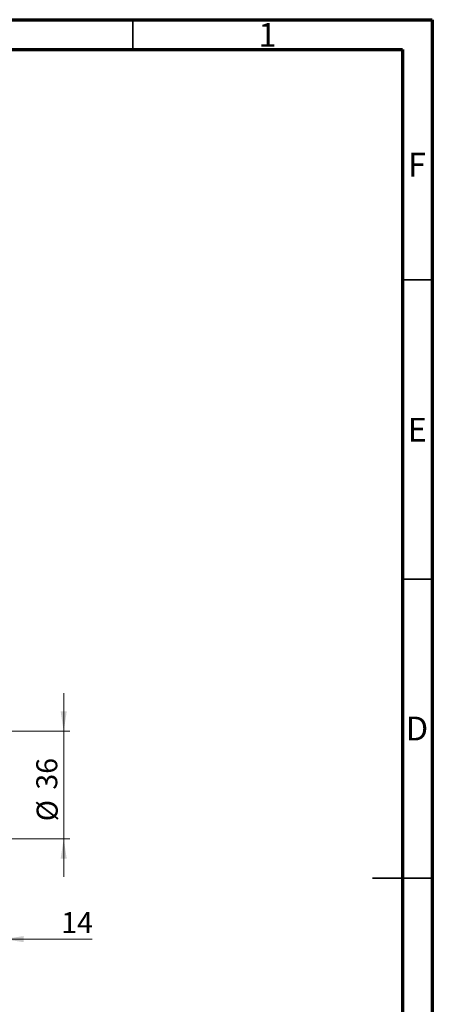
# Model space of a CAD drawing. Units: millimetres. Extents: x 15 to 415, y 5 to 292.
# Drawn here: x 346 to 415, y 127 to 292 of the extents above; entities that cross this region are included whole.
import ezdxf

# ---------------------------------------------------------------- set-up
doc = ezdxf.new("R2010")
doc.units = ezdxf.units.MM
doc.styles.add('SLDTEXTSTYLE0', font='TXT', dxfattribs={"width": 0.75})
doc.dimstyles.new('SLDDIMSTYLE2', dxfattribs={"dimtxt": 3.5, "dimasz": 3.302, "dimexe": 0, "dimexo": 0.0625, "dimgap": 0.875, "dimtad": 1, "dimdec": 0, "dimlfac": 2, "dimrnd": 1e-09, "dimzin": 12, "dimdsep": 46, "dimtxsty": 'SLDTEXTSTYLE0', "dimsah": 1, "dimcen": 0.09, "dimadec": 0, "dimazin": 3, "dimtfac": 1, "dimtdec": 0, "dimtmove": 0, "dimatfit": 0, "dimfxl": 1, "dimfrac": 2, "dimtolj": 1, "dimtzin": 12, "dimarcsym": 0})

# ---------------------------------------------------------------- blocks, each defined once
blk = doc.blocks.new('_D_7')
at = {"color": 7, "linetype": 'Continuous', "lineweight": 0}
for p, q in [((343.44, 154.56), (343.44, 137.31)), ((336.44, 138.31), (330.09, 138.31)), ((336.44, 139.31), (336.44, 137.31)), ((343.44, 138.31), (336.44, 138.31)), ((343.44, 138.31), (358.19, 138.31))]:
    blk.add_line(p, q, dxfattribs=at)
at = {"color": 7, "linetype": 'Continuous', "lineweight": 18}
for points in [[(336.44, 138.31), (333.14, 138.82), (333.14, 137.8)], [(343.44, 138.31), (346.74, 137.8), (346.74, 138.82)]]:
    blk.add_solid(points, dxfattribs=at)
at = {"color": 7, "linetype": 'Continuous', "lineweight": 18, "insert": (353.02, 142.82), "char_height": 3.5, "attachment_point": 1, "style": 'SLDTEXTSTYLE0'}
blk.add_mtext('14', dxfattribs=at)
blk = doc.blocks.new('_D_11')
at = {"color": 7, "linetype": 'Continuous', "lineweight": 0}
for p, q in [((353.44, 173.06), (353.44, 179.41)), ((340.69, 173.06), (354.44, 173.06)), ((353.44, 173.06), (353.44, 155.06)), ((340.69, 155.06), (354.44, 155.06)), ((353.44, 155.06), (353.44, 148.71))]:
    blk.add_line(p, q, dxfattribs=at)
at = {"color": 7, "linetype": 'Continuous', "lineweight": 18}
for points in [[(353.44, 173.06), (353.95, 176.36), (352.93, 176.36)], [(353.44, 155.06), (352.93, 151.76), (353.95, 151.76)]]:
    blk.add_solid(points, dxfattribs=at)
at = {"color": 7, "linetype": 'Continuous', "lineweight": 18, "char_height": 3.5, "attachment_point": 1, "rotation": 90, "style": 'SLDTEXTSTYLE0'}
for s, insert in [('36', (348.87, 163.29)), ('%%c', (348.93, 158.01))]:
    blk.add_mtext(s, dxfattribs=dict(at, insert=insert))

msp = doc.modelspace()

# ---------------------------------------------------------------- linework, layer by layer
at = {"color": 7, "linetype": 'Continuous', "lineweight": 70}
for p, q in [((15, 292), (415, 292)), ((415, 292), (415, 5)), ((20, 287), (410, 287)), ((410, 287), (410, 10))]:
    msp.add_line(p, q, dxfattribs=at)
at = {"color": 7, "linetype": 'Continuous', "lineweight": 35}
for p, q in [((365, 287), (365, 292)), ((410, 248.5), (415, 248.5)), ((410, 198.5), (415, 198.5)), ((415, 148.5), (405, 148.5)), ((410, 148.5), (415, 148.5))]:
    msp.add_line(p, q, dxfattribs=at)

# ---------------------------------------------------------------- texts
at = {"color": 7, "linetype": 'Continuous', "lineweight": 0, "char_height": 3.9688, "attachment_point": 2, "style": 'SLDTEXTSTYLE0'}
for s, insert in [('1', (387.46, 291.4462)), ('F', (412.4577, 269.7458)), ('E', (412.5078, 225.4462)), ('D', (412.4527, 175.4958))]:
    msp.add_mtext(s, dxfattribs=dict(at, insert=insert))

# ---------------------------------------------------------------- dimensions: what is measured, and where the dimension line sits
at = {"color": 7, "linetype": 'Continuous', "lineweight": 18}
dim = msp.add_linear_dim(base=(353.44, 155.06), p1=(339.69, 173.06), p2=(339.69, 155.06), angle=90, text='%%c<>', dimstyle='SLDDIMSTYLE2', dxfattribs=at)
dim.commit()
dim.dimension.update_dxf_attribs({"geometry": '_D_11', "text_midpoint": (353.44, 163.2347), "dimtype": 160})
dim = msp.add_linear_dim(base=(336.44, 138.31), p1=(343.44, 155.56), p2=(336.44, 140.31), dimstyle='SLDDIMSTYLE2', dxfattribs=at)
dim.commit()
dim.dimension.update_dxf_attribs({"geometry": '_D_7', "text_midpoint": (355.6088, 138.31), "dimtype": 160})

doc.saveas('drawing.dxf')
